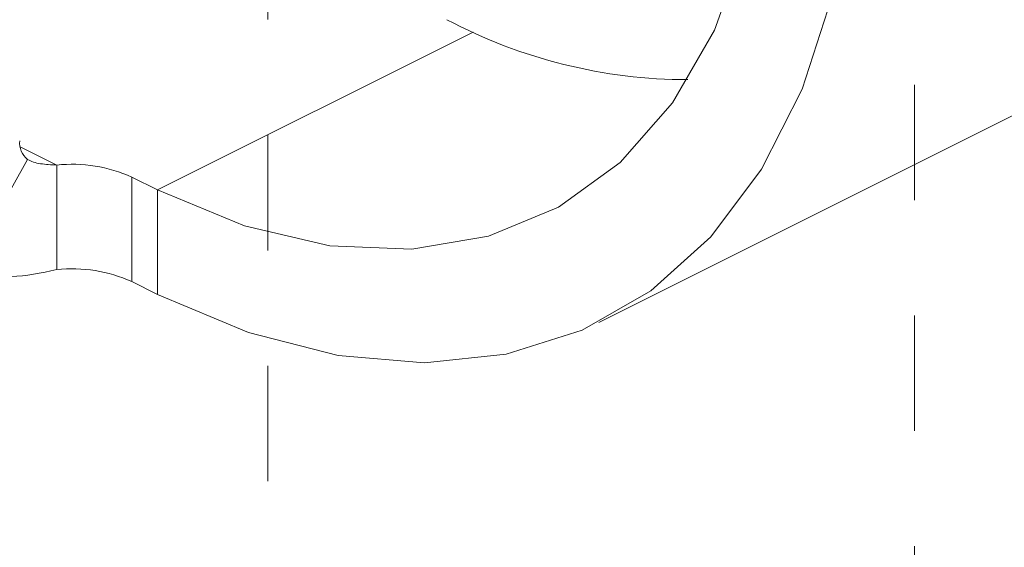
# Model space of a CAD drawing. Units: inches. Extents: x -35 to 44, y -75 to 79.
# Drawn here: x -16 to -15, y -57 to -57 of the extents above; entities that cross this region are included whole.
import ezdxf

# ---------------------------------------------------------------- set-up
doc = ezdxf.new("R2010")
doc.units = ezdxf.units.IN
doc.header["$MEASUREMENT"] = 0
doc.linetypes.add('HIDDEN', pattern=[0.075, 0.05, -0.025])

msp = doc.modelspace()

# ---------------------------------------------------------------- linework, layer by layer
at = {"color": 7, "linetype": 'Continuous', "lineweight": 5}
for p, q in [((-15.74882, -56.97714), (-13.85229, -56.02888)), ((-16.24349, -56.83591), (-16.29456, -56.92697)), ((-16.21828, -56.93133), (-16.21828, -56.84075)), ((-16.1531, -56.85123), (-16.13101, -56.86228)), ((-16.1531, -56.94182), (-16.1531, -56.85123)), ((-16.13101, -56.95287), (-16.13101, -56.86228)), ((-16.1531, -56.94182), (-16.13101, -56.95287))]:
    msp.add_line(p, q, dxfattribs=at)
at = {"color": 7, "linetype": 'HIDDEN', "lineweight": 5}
for p, q in [((-16.03536, -56.41471), (-16.03536, -57.47112)), ((-15.47536, -57.47112), (-15.47536, -56.44812))]:
    msp.add_line(p, q, dxfattribs=at)
at = {"color": 8, "linetype": 'Continuous', "lineweight": 5}
for p, q in [((-15.85754, -56.72555), (-16.13101, -56.86228)), ((-16.24989, -56.82494), (-16.21828, -56.84075))]:
    msp.add_line(p, q, dxfattribs=at)
at = {"color": 7, "linetype": 'Continuous', "lineweight": 5, "flags": 128}
for points in [[(-15.60068, -56.47793), (-15.60608, -56.56767), (-15.62216, -56.65018), (-15.6486, -56.72379), (-15.68487, -56.78699), (-15.73021, -56.83851), (-15.78372, -56.87728), (-15.84429, -56.90253), (-15.9107, -56.91374), (-15.9816, -56.91068), (-16.05553, -56.89341), (-16.13101, -56.86228)], [(-15.52671, -56.51491), (-15.53188, -56.60893), (-15.54731, -56.69617), (-15.57271, -56.77514), (-15.60767, -56.84448), (-15.65159, -56.90302), (-15.70371, -56.94975), (-15.76314, -56.98386), (-15.82886, -57.00479), (-15.89975, -57.01216), (-15.97461, -57.00585), (-16.05213, -56.98598), (-16.13101, -56.95287)]]:
    msp.add_lwpolyline(points, dxfattribs=at)
at = {"color": 7, "linetype": 'Continuous', "lineweight": 5}
for centre, radius, start, end in [((-15.67181, -56.3226), 0.44414, 242.01299, 270.04441), ((-16.23161, -56.82135), 0.01879, 175.11626, 230.77561), ((-16.20534, -56.96806), 0.12797, 65.91039, 95.80379), ((-16.20534, -57.05864), 0.12797, 65.91039, 95.80379)]:
    msp.add_arc(centre, radius, start, end, dxfattribs=at)
for points, knots in [([(-16.21828, -56.84075), (-16.22071, -56.84064), (-16.22547, -56.84043), (-16.23235, -56.83973), (-16.23864, -56.83843), (-16.24186, -56.83675), (-16.24349, -56.83591)], [0, 0, 0, 0, 0.2579762, 0.5056718, 0.7504536, 1, 1, 1, 1]), ([(-16.21828, -56.93133), (-16.23174, -56.93428), (-16.25289, -56.93892), (-16.27784, -56.93573), (-16.28884, -56.92997), (-16.29456, -56.92697)], [0, 0, 0, 0, 0.4562973, 0.7171149, 1, 1, 1, 1])]:
    msp.add_open_spline(points, degree=3, knots=knots, dxfattribs=at)

doc.saveas('drawing.dxf')
